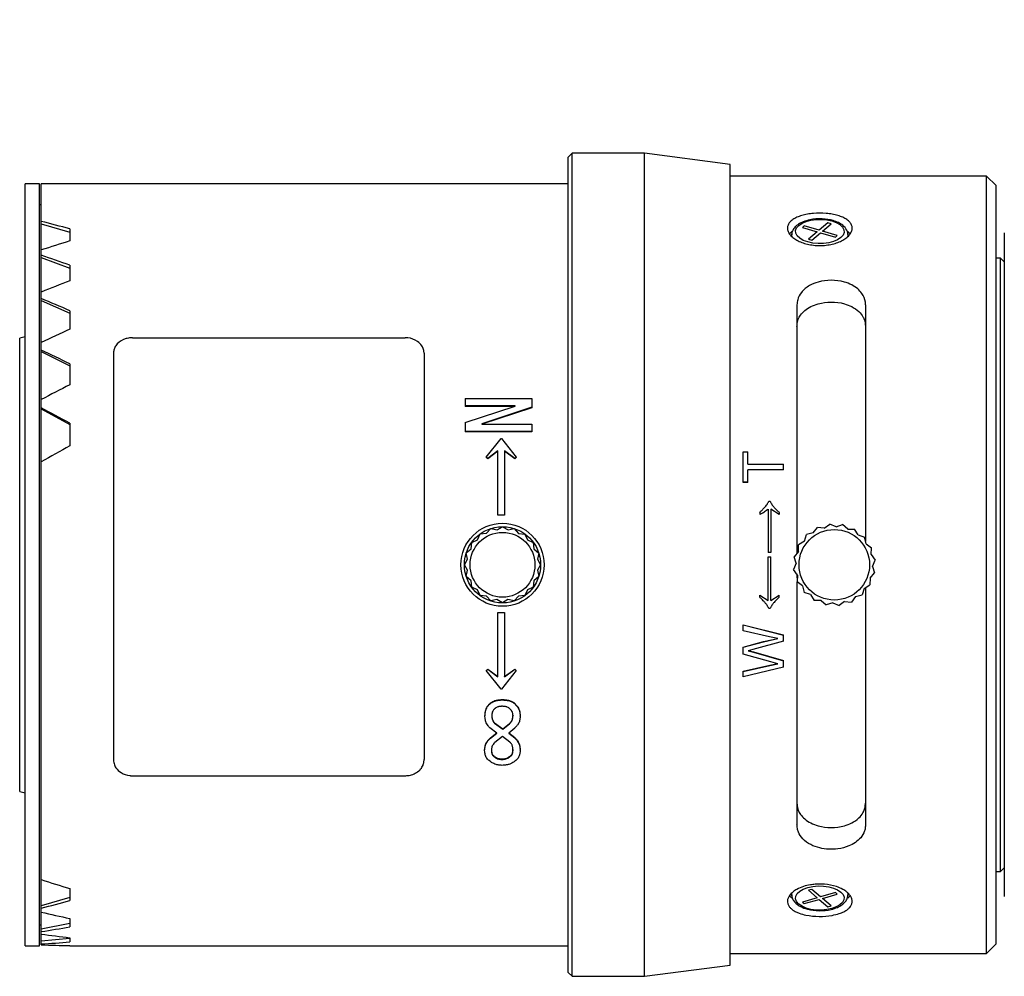
# Model space of a CAD drawing. Extents: x 260 to 399, y 5 to 119.
# Drawn here: x 321 to 324, y 97 to 100 of the extents above; entities that cross this region are included whole.
import ezdxf

# ---------------------------------------------------------------- set-up
doc = ezdxf.new("R2010")
doc.units = 0
doc.layers.add('GAIKEI', color=7, linetype='Continuous')
doc.layers.add('SUNPO', color=3, linetype='Continuous')
doc.styles.get("Standard").update_dxf_attribs({"font": 'monotxt.shx', "bigfont": 'bigfont.shx'})
doc.dimstyles.get("Standard").update_dxf_attribs({"dimscale": 0, "dimtxt": 2.5, "dimasz": 2.5, "dimexe": 1.25, "dimexo": 2, "dimtad": 1, "dimdec": 8, "dimtxsty": 'Standard', "dimblk": 'OPEN30', "dimcen": 2.5, "dimadec": 8, "dimazin": 2, "dimtfac": 1, "dimtdec": 8, "dimtmove": 0, "dimatfit": 3, "dimldrblk": 'OPEN30', "dimfxl": 1, "dimfrac": 2, "dimarcsym": 0})

# ---------------------------------------------------------------- blocks, each defined once
blk = doc.blocks.new('_Open30')
at = {"color": 0, "linetype": 'ByBlock', "lineweight": -2}
for p, q in [((-1, 0.2679), (0, 0)), ((0, 0), (-1, -0.2679)), ((0, 0), (-1, 0))]:
    blk.add_line(p, q, dxfattribs=at)
blk = doc.blocks.new('*D6')
at = {"layer": 'SUNPO', "color": 0, "linetype": 'Continuous', "lineweight": -2}
for p, q in [((324.2, 101.3333), (324.2, 106.15)), ((333.9, 99.0767), (333.9, 106.15)), ((326.7, 104.9), (331.4, 104.9))]:
    blk.add_line(p, q, dxfattribs=at)
at = {"layer": 'SUNPO', "color": 0, "linetype": 'Continuous', "lineweight": -2, "xscale": 2.5, "yscale": 2.5, "zscale": 2.5, "rotation": 180}
blk.add_blockref('_Open30', (324.2, 104.9), dxfattribs=at)
at = {"layer": 'SUNPO', "color": 0, "linetype": 'Continuous', "lineweight": -2, "xscale": 2.5, "yscale": 2.5, "zscale": 2.5}
blk.add_blockref('_Open30', (333.9, 104.9), dxfattribs=at)
at = {"layer": 'SUNPO', "color": 0, "linetype": 'Continuous', "insert": (329.05, 106.775), "char_height": 2.5, "attachment_point": 5}
blk.add_mtext('146', dxfattribs=at)

msp = doc.modelspace()

# ---------------------------------------------------------------- linework, layer by layer
at = {"layer": 'GAIKEI', "color": 1, "linetype": 'Continuous', "ltscale": 0.1}
for p, q in [((322.68800002, 99.44000004), (322.67466671, 99.42666673)), ((322.94133317, 99.44000004), (322.68800002, 99.44000004)), ((322.68800002, 96.55999996), (322.68800002, 99.44000004)), ((323.24133328, 99.40050426), (322.94133317, 99.44000004)), ((322.94133317, 96.55999996), (322.94133317, 99.44000004)), ((322.67466671, 96.57333327), (322.67466671, 99.42666673)), ((323.24133328, 96.59949574), (323.24133328, 99.40050426)), ((320.82466669, 99.3333333), (320.77466683, 99.3333333)), ((320.77466683, 96.6666667), (320.77466683, 99.3333333)), ((320.82466669, 96.6666667), (320.82466669, 99.3333333)), ((322.67466671, 99.33333728), (320.83133297, 99.3333333)), ((320.83133297, 96.67042191), (320.83133297, 99.3333333)), ((324.13799992, 99.36000005), (323.24133328, 99.36000005)), ((324.17133326, 99.32666665), (324.13799992, 99.36000005)), ((324.13799992, 96.63999995), (324.13799992, 99.36000005)), ((324.17133326, 96.67333335), (324.17133326, 99.32666665)), ((320.83133297, 99.25999997), (320.82466669, 99.25999997)), ((323.5822264, 99.19678167), (323.55222639, 99.170801)), ((323.56377343, 99.16746761), (323.59377344, 99.19344841)), ((323.59377344, 99.19344841), (323.5822264, 99.19678167)), ((320.83133297, 99.19315349), (320.93133317, 99.16428596)), ((320.93133317, 99.17525297), (320.93133317, 99.13298794)), ((323.50026493, 99.185801), (323.49359827, 99.18002743)), ((323.49359827, 99.18002743), (323.54555974, 99.16502742)), ((323.55222639, 99.170801), (323.50026493, 99.185801)), ((323.54555974, 99.16502742), (323.51555973, 99.13904675)), ((323.52710676, 99.13571336), (323.55710677, 99.16169415)), ((323.55710677, 99.16169415), (323.60906824, 99.14669415)), ((323.61573502, 99.1524676), (323.56377343, 99.16746761)), ((324.19999998, 99.16129153), (324.19999998, 96.83870847)), ((323.45664327, 99.1581858), (323.4558088, 99.1499359)), ((323.51555973, 99.13904675), (323.52710676, 99.13571336)), ((323.60906824, 99.14669415), (323.61573502, 99.1524676)), ((323.65344452, 99.15072553), (323.6526899, 99.1581858)), ((320.83133297, 99.07545741), (320.93133317, 99.03834607)), ((324.18666668, 99.07333337), (324.17133326, 99.07333337)), ((324.19999999, 99.06000006), (324.18666668, 99.07333337)), ((324.18666668, 96.92666675), (324.18666668, 99.07333337)), ((320.93133317, 99.04804685), (320.93133317, 98.99371206)), ((320.83133297, 98.92508408), (320.93133317, 98.8808565)), ((320.93133317, 98.88899645), (320.93133317, 98.82424277)), ((323.47466659, 98.91001764), (323.47466659, 98.03967102)), ((323.71466656, 98.91001764), (323.71466656, 98.0812195)), ((320.77466683, 98.79805708), (320.75579302, 98.793)), ((320.75579302, 97.207), (320.75579302, 98.793)), ((321.15045549, 98.79450396), (322.10378882, 98.79450396)), ((320.83133297, 98.74660257), (320.93133317, 98.69660253)), ((321.08378894, 98.73990344), (321.08378894, 97.3181387)), ((322.17045562, 98.73990344), (322.17045562, 97.3181387)), ((320.93133317, 98.70293428), (320.93133317, 98.62972922)), ((322.31383733, 98.58148578), (322.54717089, 98.58148578)), ((322.31383733, 98.58148578), (322.31383733, 98.55439795)), ((322.54717089, 98.58148578), (322.54717064, 98.55105053)), ((322.54717089, 98.58003571), (322.54717064, 98.54967633)), ((322.54717089, 98.58148578), (322.54717089, 98.5800359)), ((320.83133297, 98.54543583), (320.93133317, 98.49118266)), ((322.4886046, 98.55578401), (322.31383733, 98.55578395)), ((322.31383733, 98.4980764), (322.4886046, 98.55542017)), ((322.48548927, 98.55439801), (322.31383733, 98.55439795)), ((322.54717064, 98.55105053), (322.37249202, 98.49361878)), ((322.54717064, 98.54967633), (322.37249202, 98.49238779)), ((322.4886046, 98.55542017), (322.4886046, 98.55578401)), ((322.54717089, 98.55105053), (322.54717089, 98.54967633)), ((320.93133317, 98.49551384), (320.93133317, 98.41608168)), ((322.31383733, 98.4980764), (322.31383733, 98.46482955)), ((322.37249202, 98.49361878), (322.37249202, 98.49238779)), ((322.37249202, 98.49250337), (322.54717064, 98.49250337)), ((322.54717064, 98.49250337), (322.54717064, 98.46482955)), ((322.54717064, 98.46599163), (322.31383733, 98.46599163)), ((322.54717064, 98.46482955), (322.31383733, 98.46482955)), ((322.38805355, 98.37680753), (322.43952614, 98.44191312)), ((322.43952614, 98.44191312), (322.4407232, 98.44191312)), ((322.4407232, 98.44191312), (322.49219553, 98.37680753)), ((322.39284155, 98.37219965), (322.38805355, 98.37680753)), ((322.38805355, 98.37680753), (322.38805355, 98.37586785)), ((322.39284155, 98.37127147), (322.38805355, 98.37586785)), ((322.42875285, 98.39862745), (322.39284155, 98.37219965)), ((322.42875285, 98.39763339), (322.39284155, 98.37127147)), ((322.39284155, 98.37219965), (322.39284155, 98.37127147)), ((322.4287526, 98.17388642), (322.42875285, 98.39862745)), ((322.45140783, 98.39862745), (322.45140758, 98.17388642)), ((322.45140783, 98.39763339), (322.45140758, 98.17345279)), ((322.45140783, 98.39862748), (322.45140783, 98.39763339)), ((322.48740754, 98.37219965), (322.45140783, 98.39862745)), ((322.48740754, 98.37127147), (322.45140783, 98.39763339)), ((322.49219553, 98.37680753), (322.48740754, 98.37219965)), ((322.49219553, 98.37586785), (322.48740754, 98.37127147)), ((322.48740754, 98.37219965), (322.48740754, 98.37127147)), ((322.49219553, 98.37680753), (322.49219553, 98.37586785)), ((323.28688887, 98.39568885), (323.30317087, 98.39568885)), ((323.28688887, 98.28793262), (323.28688887, 98.39568885)), ((323.30317087, 98.35209088), (323.30317087, 98.39568885)), ((323.30317087, 98.35209088), (323.42799988, 98.35209088)), ((323.42799988, 98.33278158), (323.30317087, 98.33278158)), ((323.30317087, 98.28793262), (323.30317087, 98.33278158)), ((323.42799988, 98.33196791), (323.42799988, 98.35209088)), ((323.42799988, 98.33196791), (323.30317087, 98.33196791)), ((323.30317087, 98.28863832), (323.28688887, 98.28863832)), ((323.30317087, 98.28793262), (323.28688887, 98.28793262)), ((323.373896, 98.1945646), (323.373896, 98.04258318)), ((323.37618569, 98.22234358), (323.38048231, 98.22234358)), ((323.41301813, 98.17589556), (323.38353519, 98.1945646)), ((323.38353519, 98.1945646), (323.38353519, 98.04258318)), ((322.45140758, 98.17388642), (322.4287526, 98.17388642)), ((322.4287526, 98.17388642), (322.4287526, 98.17345279)), ((322.45140758, 98.17345279), (322.4287526, 98.17345279)), ((322.45140758, 98.17388643), (322.45140758, 98.17345279)), ((323.34441306, 98.18328317), (323.34441306, 98.17566172)), ((323.41301813, 98.1754655), (323.38353519, 98.19408888)), ((323.41301813, 98.18319893), (323.41301813, 98.1754655)), ((322.3886645, 98.11010534), (322.40360714, 98.12667691)), ((322.40360714, 98.12667691), (322.42542989, 98.12202198)), ((322.42542989, 98.12202198), (322.44476216, 98.13316496)), ((322.44476216, 98.13316496), (322.46407829, 98.12199427)), ((322.46407829, 98.12199427), (322.48590749, 98.12661789)), ((322.48590749, 98.12661789), (322.50082654, 98.1100249)), ((323.53193883, 98.111315), (323.54606302, 98.13050473)), ((323.56990103, 98.12853925), (323.54606302, 98.13050473)), ((323.56990103, 98.12853925), (323.58926286, 98.14242958)), ((323.61132552, 98.13319862), (323.58926286, 98.14242958)), ((323.61132552, 98.13319862), (323.63403228, 98.14043081)), ((323.65216264, 98.12483903), (323.63403228, 98.14043081)), ((322.357381, 98.08741082), (322.36647146, 98.10778884)), ((322.36647146, 98.10778884), (322.3886645, 98.11010534)), ((322.50082654, 98.1100249), (322.5230161, 98.10767658)), ((322.5230161, 98.10767658), (322.53207725, 98.08728554)), ((323.50063497, 98.08255943), (323.50820936, 98.10541058)), ((323.53193883, 98.111315), (323.50820936, 98.10541058)), ((323.65216264, 98.12483903), (323.67599494, 98.12470516)), ((323.68842164, 98.10427894), (323.67599494, 98.12470516)), ((323.68842164, 98.10427894), (323.71074383, 98.09712391)), ((323.71655938, 98.07352904), (323.71074383, 98.09712391)), ((322.33464158, 98.05615991), (322.33699001, 98.07834965)), ((322.33699001, 98.07834965), (322.357381, 98.08741082)), ((322.53207725, 98.08728554), (322.55245533, 98.07819514)), ((322.55245533, 98.07819514), (322.55477197, 98.05600205)), ((323.4802559, 98.0461891), (323.48030494, 98.07008827)), ((323.50063497, 98.08255943), (323.48030494, 98.07008827)), ((323.71655938, 98.07352904), (323.73577058, 98.05941835)), ((323.73382747, 98.03559542), (323.73577058, 98.05941835)), ((322.31804864, 98.04124106), (322.33464158, 98.05615991)), ((322.32267223, 98.01941168), (322.31804864, 98.04124106)), ((322.55477197, 98.05600205), (322.57134355, 98.04105941)), ((322.57134355, 98.04105941), (322.56668843, 98.0192367)), ((323.38353519, 98.04268755), (323.373896, 98.04268755)), ((323.38353519, 98.04258318), (323.373896, 98.04258318)), ((323.373896, 98.02747585), (323.38353519, 98.02747585)), ((323.373896, 97.87511638), (323.373896, 98.02747585)), ((323.38353519, 97.87511638), (323.38353519, 98.02747585)), ((323.4802559, 98.0461891), (323.46477086, 98.02804731)), ((323.47210595, 98.00531709), (323.46477086, 98.02804731)), ((323.73382747, 98.03559542), (323.74774354, 98.01624022)), ((322.31150157, 98.00009549), (322.32267223, 98.01941168)), ((322.32264466, 97.9807633), (322.31150157, 98.00009549)), ((322.57783151, 97.99990451), (322.56666086, 97.98058832)), ((322.56668843, 98.0192367), (322.57783151, 97.99990451)), ((323.47210595, 98.00531709), (323.46297874, 97.98327822)), ((323.73853971, 97.9941855), (323.74774354, 98.01624022)), ((323.73853971, 97.9941855), (323.74579993, 97.97147688)), ((322.31798954, 97.95894059), (322.32264466, 97.9807633)), ((322.33456112, 97.94399795), (322.31798954, 97.95894059)), ((322.57128444, 97.95875894), (322.5546915, 97.94384009)), ((322.56666086, 97.98058832), (322.57128444, 97.95875894)), ((323.47696994, 97.96393549), (323.46297874, 97.98327822)), ((323.47466659, 97.96776073), (323.47466659, 97.95279213)), ((323.47696994, 97.96393549), (323.47509227, 97.94015251)), ((323.73023778, 97.95334554), (323.73013123, 97.92950247)), ((323.73023778, 97.95334554), (323.74579993, 97.97147688)), ((322.33687775, 97.92180486), (322.33456112, 97.94399795)), ((322.35725583, 97.91271446), (322.33687775, 97.92180486)), ((322.55234308, 97.92165035), (322.53195208, 97.91258918)), ((322.5546915, 97.94384009), (322.55234308, 97.92165035)), ((323.47466659, 97.93974452), (323.47466659, 97.08998236)), ((323.49436643, 97.92608028), (323.47509227, 97.94015251)), ((323.49436643, 97.92608028), (323.4999227, 97.90287609)), ((323.7097344, 97.91706518), (323.73013123, 97.92950247)), ((323.71466656, 97.91999652), (323.71466656, 97.08998236)), ((322.36631698, 97.89232342), (322.35725583, 97.91271446)), ((322.38850655, 97.8899751), (322.36631698, 97.89232342)), ((322.40342559, 97.87338211), (322.38850655, 97.8899751)), ((322.50066858, 97.88989466), (322.48572595, 97.87332309)), ((322.52286163, 97.89221116), (322.50066858, 97.88989466)), ((322.53195208, 97.91258918), (322.52286163, 97.89221116)), ((323.34441306, 97.88646409), (323.34441306, 97.89395457)), ((323.34441306, 97.89395457), (323.373896, 97.87542172)), ((323.34441306, 97.89369466), (323.373896, 97.87511638)), ((323.38353519, 97.87542172), (323.41301813, 97.89423639)), ((323.38353519, 97.87511638), (323.41301813, 97.89397717)), ((323.41301813, 97.8865488), (323.41301813, 97.89423639)), ((323.52259643, 97.89544187), (323.4999227, 97.90287609)), ((323.52259643, 97.89544187), (323.53504597, 97.87508343)), ((323.67904372, 97.888894), (323.66494089, 97.86964903)), ((323.67904372, 97.888894), (323.70245717, 97.89458942)), ((323.7097344, 97.91706518), (323.70245717, 97.89458942)), ((322.4252548, 97.87800573), (322.40342559, 97.87338211)), ((322.44457093, 97.86683504), (322.4252548, 97.87800573)), ((322.4639032, 97.87797802), (322.44457093, 97.86683504)), ((322.48572595, 97.87332309), (322.4639032, 97.87797802)), ((323.55890671, 97.87501057), (323.53504597, 97.87508343)), ((323.55890671, 97.87501057), (323.57703534, 97.85948782)), ((323.59975278, 97.86678349), (323.57703534, 97.85948782)), ((323.59975278, 97.86678349), (323.62179073, 97.85761462)), ((323.64114622, 97.8715663), (323.62179073, 97.85761462)), ((323.64114622, 97.8715663), (323.66494089, 97.86964903)), ((322.4287526, 97.83322849), (322.45140758, 97.83322849)), ((322.4287526, 97.83281156), (322.4287526, 97.83322849)), ((322.4287526, 97.83281156), (322.45140758, 97.83281156)), ((322.42875285, 97.60782348), (322.4287526, 97.83281156)), ((322.45140758, 97.83281156), (322.45140758, 97.83322849)), ((322.45140758, 97.83322849), (322.45140783, 97.60880146)), ((322.45140758, 97.83281156), (322.45140783, 97.60782348)), ((323.38048231, 97.84715305), (323.37618569, 97.84715305)), ((323.28688887, 97.78984829), (323.42799988, 97.75479078)), ((323.28688887, 97.76900465), (323.28688887, 97.78984829)), ((323.28688887, 97.7893332), (323.42799988, 97.75418978)), ((323.37915375, 97.74845035), (323.28688887, 97.76900465)), ((323.40826925, 97.74199204), (323.37915375, 97.74845035)), ((323.42799988, 97.73264933), (323.42799988, 97.75479078)), ((323.28688887, 97.71188422), (323.35758569, 97.73161236)), ((323.28688887, 97.71117806), (323.35758544, 97.73095447)), ((323.42799988, 97.73264933), (323.32015956, 97.70373306)), ((323.35758569, 97.73161236), (323.40826925, 97.74262288)), ((323.35758569, 97.73095457), (323.40826925, 97.74199204)), ((323.35758569, 97.73161236), (323.35758569, 97.73095457)), ((323.28688887, 97.68776759), (323.28688887, 97.71188422)), ((323.38319606, 97.66063766), (323.28688887, 97.68776759)), ((323.32015956, 97.70373306), (323.30393406, 97.69939208)), ((323.30393406, 97.70012708), (323.32242106, 97.69491834)), ((323.30393406, 97.69939208), (323.32242106, 97.69417059)), ((323.32242106, 97.69491834), (323.42799988, 97.66521949)), ((323.32242106, 97.69491834), (323.32242106, 97.69417059)), ((323.32242106, 97.69417059), (323.42799988, 97.66439897)), ((323.28688887, 97.62801586), (323.37969081, 97.64820662)), ((323.28688887, 97.62710415), (323.37969081, 97.6473444)), ((323.37969081, 97.64820662), (323.40826925, 97.65443617)), ((323.37969081, 97.6473444), (323.40826925, 97.65358923)), ((323.37969081, 97.64820662), (323.37969081, 97.6473444)), ((323.40826925, 97.65358923), (323.38319606, 97.66063766)), ((323.42799988, 97.64157225), (323.42799988, 97.66521949)), ((322.38805355, 97.63060006), (322.39284155, 97.63520315)), ((322.38805355, 97.62967656), (322.39284155, 97.63429117)), ((322.38805355, 97.62967656), (322.38805355, 97.63060006)), ((322.43952614, 97.56446594), (322.38805355, 97.62967656)), ((322.39284155, 97.63520315), (322.42875285, 97.60880146)), ((322.39284155, 97.63429117), (322.39284155, 97.63520315)), ((322.39284155, 97.63429117), (322.4287526, 97.60782348)), ((322.49219553, 97.62967656), (322.4407232, 97.56446594)), ((322.45140783, 97.60880146), (322.48740754, 97.63520315)), ((322.45140783, 97.60782348), (322.48740754, 97.63429117)), ((322.48740754, 97.63520315), (322.49219553, 97.63060006)), ((322.48740754, 97.63429117), (322.48740754, 97.63520315)), ((322.48740754, 97.63429117), (322.49219553, 97.62967656)), ((322.49219553, 97.62967656), (322.49219553, 97.63060006)), ((323.42799988, 97.64157225), (323.28688887, 97.60733224)), ((323.28688887, 97.60733224), (323.28688887, 97.62801586)), ((322.45140758, 97.60782348), (322.45140758, 97.60880146)), ((322.4407232, 97.56446594), (322.43952614, 97.56446594)), ((322.40002391, 97.51266333), (322.40002391, 97.51387861)), ((322.44311732, 97.52722276), (322.44311732, 97.52840175)), ((322.4886046, 97.51266333), (322.4886046, 97.51387861)), ((322.38326556, 97.47049282), (322.38326556, 97.47181332)), ((322.40720626, 97.47291265), (322.40720626, 97.47159495)), ((322.48142249, 97.47291265), (322.48142249, 97.47159489)), ((322.50656025, 97.47049282), (322.50656025, 97.47181332)), ((322.4167825, 97.44664823), (322.44551144, 97.4260372)), ((322.4167825, 97.44664823), (322.4167825, 97.44526485)), ((322.4167825, 97.44526485), (322.44551144, 97.42460228)), ((322.44551144, 97.4260372), (322.46945214, 97.44447099)), ((322.44551144, 97.42460228), (322.46945214, 97.44308214)), ((322.46945214, 97.44447099), (322.46945214, 97.44308214)), ((322.42516192, 97.41056085), (322.4000244, 97.43002344)), ((322.40241803, 97.39490221), (322.42516192, 97.41203073)), ((322.40241803, 97.3933895), (322.42516167, 97.41056085)), ((322.44551144, 97.4260372), (322.44551144, 97.42460228)), ((322.48740754, 97.42785383), (322.46705802, 97.41056085)), ((322.46705802, 97.41203073), (322.48740779, 97.39596914)), ((322.46705802, 97.41056085), (322.48740779, 97.39445903)), ((322.40241803, 97.3933895), (322.40241803, 97.39490221)), ((322.44431438, 97.39874224), (322.41797956, 97.37846704)), ((322.4706492, 97.37952974), (322.44431438, 97.39874224)), ((322.48740779, 97.39445903), (322.48740779, 97.39596914)), ((322.3820685, 97.35101631), (322.3820685, 97.3526347)), ((322.40600921, 97.3526347), (322.40600921, 97.35101631)), ((322.48142249, 97.3526347), (322.48142249, 97.35101631)), ((322.50656025, 97.35101631), (322.50656025, 97.3526347)), ((322.41438862, 97.33077507), (322.41438862, 97.32910198)), ((322.44311757, 97.32044881), (322.44311757, 97.31874995)), ((322.47304332, 97.33181064), (322.47304332, 97.33014015)), ((321.15045549, 97.26164709), (322.10378882, 97.26164709)), ((320.75579302, 97.207), (320.77466683, 97.20194292)), ((324.17133326, 96.92666675), (324.18666668, 96.92666675)), ((324.18666668, 96.92666675), (324.19999999, 96.93999994)), ((320.93133317, 96.86701206), (320.93133317, 96.82474703)), ((323.52710676, 96.86428664), (323.51555973, 96.86095325)), ((323.51555973, 96.86095325), (323.54555974, 96.83497258)), ((323.55710677, 96.83830585), (323.52710676, 96.86428664)), ((323.60906824, 96.85330585), (323.55710677, 96.83830585)), ((323.61573502, 96.8475324), (323.60906824, 96.85330585)), ((320.93133317, 96.83571404), (320.83133297, 96.80684651)), ((323.45583004, 96.84985499), (323.45664327, 96.8418142)), ((323.54555974, 96.83497258), (323.49359827, 96.81997257)), ((323.49359827, 96.81997257), (323.50026493, 96.814199)), ((323.50026493, 96.814199), (323.55222639, 96.829199)), ((323.55222639, 96.829199), (323.5822264, 96.80321833)), ((323.56377343, 96.83253239), (323.61573502, 96.8475324)), ((323.59377344, 96.80655159), (323.56377343, 96.83253239)), ((323.6526899, 96.8418142), (323.65254834, 96.84067712)), ((323.6526899, 96.8418142), (323.6534475, 96.84930489)), ((323.5822264, 96.80321833), (323.59377344, 96.80655159)), ((320.93133317, 96.76216141), (320.93133317, 96.73325042)), ((320.82466669, 96.74000003), (320.83133297, 96.74000003)), ((320.93133317, 96.74515024), (320.83133297, 96.72540372)), ((320.93133317, 96.69271455), (320.83133297, 96.68268892)), ((320.93133317, 96.69492191), (320.93133317, 96.68024339)), ((320.77466683, 96.6666667), (320.82466669, 96.6666667)), ((320.93133317, 96.6673365), (320.93133317, 96.66666645)), ((320.93133317, 96.66666645), (322.67466671, 96.66666272)), ((324.13799992, 96.63999995), (324.17133326, 96.67333335)), ((323.24133328, 96.63999995), (324.13799992, 96.63999995)), ((322.94133317, 96.55999996), (323.24133328, 96.59949574)), ((322.67466671, 96.57333327), (322.68800002, 96.55999996)), ((322.68800002, 96.55999996), (322.94133317, 96.55999996))]:
    msp.add_line(p, q, dxfattribs=at)
msp.add_lwpolyline([(323.55466658, 99.23036454), (323.54355286, 99.22987131), (323.53254612, 99.2292083), (323.5271163, 99.22876006), (323.52175334, 99.22820571), (323.51647061, 99.22752404), (323.51128107, 99.22670093), (323.5061966, 99.2257408), (323.5012289, 99.22465107), (323.49638968, 99.22343916), (323.49169063, 99.22211248), (323.48714346, 99.22067845), (323.48275985, 99.21914447), (323.47855056, 99.21751589), (323.47452465, 99.21579455), (323.47069104, 99.21398188), (323.46705864, 99.21207936), (323.46363635, 99.21008845), (323.46043308, 99.2080106), (323.45745771, 99.20584732), (323.45471751, 99.20360173), (323.45221784, 99.20127895), (323.44996392, 99.19888421), (323.44796097, 99.19642275), (323.44621421, 99.19389981), (323.44472888, 99.19132063), (323.44351007, 99.18869047), (323.44256065, 99.18601524), (323.44188143, 99.18330136), (323.44147315, 99.18055531), (323.44133657, 99.17778356), (323.44147242, 99.17499255), (323.44188146, 99.17218877), (323.44256419, 99.16937873), (323.44351848, 99.1665696), (323.44474051, 99.16376892), (323.44622643, 99.16098427), (323.44797241, 99.15822322), (323.4499746, 99.15549333), (323.45222917, 99.15280217), (323.45473189, 99.15015727), (323.45747603, 99.14756601), (323.4604538, 99.14503565), (323.46365741, 99.14257349), (323.46707906, 99.1401868), (323.47071096, 99.13788286), (323.47454532, 99.13566896), (323.47857388, 99.13355215), (323.4827863, 99.13153845), (323.48717169, 99.12963361), (323.49171915, 99.12784337), (323.4964178, 99.1261735), (323.50125675, 99.12462973), (323.50622509, 99.12321781), (323.51131148, 99.12194288), (323.51650318, 99.12080822), (323.52178719, 99.11981678), (323.52715051, 99.1189715), (323.53258014, 99.11827531), (323.53806309, 99.11773115), (323.54358635, 99.11734197), (323.54913677, 99.11710963), (323.55470081, 99.11703376), (323.5602649, 99.11711371), (323.56581549, 99.11734881), (323.57133899, 99.1177384), (323.57682184, 99.11828183), (323.58225049, 99.11897841), (323.58761182, 99.11982613), (323.59289341, 99.12082109), (323.59808286, 99.12195922), (323.60316779, 99.12323649), (323.6081358, 99.12464884), (323.61297452, 99.12619222), (323.6176716, 99.12786251), (323.62221593, 99.12965445), (323.62659754, 99.13156167), (323.63080651, 99.13357772), (323.63483294, 99.1356962), (323.63866689, 99.13791067), (323.64229847, 99.14021471), (323.6457179, 99.14260183), (323.64891736, 99.14506494), (323.6518903, 99.14759653), (323.65463022, 99.15018907), (323.65713058, 99.15283503), (323.65938489, 99.1555269), (323.66138661, 99.15825716), (323.66312956, 99.16101828), (323.66461021, 99.16380287), (323.66582628, 99.16660358), (323.66677554, 99.16941305), (323.66745573, 99.17222392), (323.66786461, 99.17502886), (323.66799992, 99.1778205), (323.66785998, 99.18059167), (323.66744614, 99.18333614), (323.66676081, 99.18604799), (323.66580635, 99.18872132), (323.66458515, 99.1913502), (323.6630996, 99.19392873), (323.66135208, 99.196451), (323.6593458, 99.19891136), (323.65708682, 99.20130512), (323.6545818, 99.2036278), (323.65183741, 99.20587489), (323.64886032, 99.20804191), (323.64565719, 99.21012437), (323.64223468, 99.21211778), (323.63860035, 99.21401858), (323.63476369, 99.21582524), (323.63073446, 99.21753651), (323.6265224, 99.21915116), (323.62213728, 99.22066794), (323.61758885, 99.22208561), (323.61288688, 99.22340288), (323.60804246, 99.22461683), (323.60306871, 99.2257219), (323.59797892, 99.2267123), (323.59278638, 99.22758227), (323.5875044, 99.22832602), (323.58214625, 99.22893777), (323.57672524, 99.22941232), (323.56574584, 99.23001511), (323.55466658, 99.23036454)], dxfattribs=at)
for points in [[(323.65229291, 99.15902325, 0.0341425631), (323.65217237, 99.16206085, 0.0602381899), (323.65104904, 99.16649202, 0.0357843538), (323.64908014, 99.17074506, 0.1072362557), (323.63470383, 99.18781777, 0.0541515868), (323.61961017, 99.19713709, 0.0421100751), (323.60134706, 99.20409894, 0.0594791915), (323.56317105, 99.21026894, 0.0623005848), (323.51937637, 99.2069368, 0.0453044715), (323.49602355, 99.19994237, 0.0481415337), (323.47970721, 99.19147122, 0.0366669802), (323.47158551, 99.18526305, 0.0793624508), (323.46153736, 99.17296951, 0.0319828467), (323.45867032, 99.16739335, 0.0489701187), (323.45727723, 99.1630002, 0.047637784), (323.45695939, 99.15998687, 0.0172955352), (323.45697693, 99.15846234)], [(323.71466656, 98.91001764, 0.0163805554), (323.71406553, 98.91869099, 0.1271809735), (323.70186284, 98.94937471, 0.0617285742), (323.68743599, 98.96514284, 0.0594682209), (323.66619443, 98.9793343, 0.0499192733), (323.6406334, 98.98936434, 0.1365186263), (323.54873811, 98.98937784, 0.0610794578), (323.51858357, 98.9768333, 0.0922071027), (323.49011017, 98.95313147, 0.1195909512), (323.47751188, 98.927255, 0.0184894541), (323.47588052, 98.9186894, 0.0102275942), (323.47466659, 98.91001764)], [(323.47466659, 98.83418284, -0.01644446), (323.47526695, 98.84285378, -0.127563413), (323.48747165, 98.87347641, -0.0619400038), (323.50189739, 98.88917846, -0.0595072239), (323.52313704, 98.9032902, -0.0497670086), (323.54869659, 98.91325236, -0.1354855752), (323.64059692, 98.91326633, -0.0495571633), (323.66612277, 98.90331408, -0.0690831324), (323.69107098, 98.88594672, -0.0771206461), (323.70565601, 98.86776654, -0.0575753482), (323.71071181, 98.85561103, -0.0247098282), (323.71270971, 98.84714796, -0.0152988861), (323.71466656, 98.83418284)], [(321.15045549, 98.79450396, 0.0036121417), (321.1439186, 98.79395591, 0.0145109914), (321.13584176, 98.79298896, 0.0266831638), (321.12798246, 98.7913715, 0.1396446989), (321.09690527, 98.77263214, 0.0746593774), (321.08816343, 98.75974862, 0.075337868), (321.08462436, 98.74800714, 0.0099301107), (321.08427499, 98.74531766, 0.0079095429), (321.08378894, 98.73990344)], [(322.17045562, 98.73990344, 0.0053590307), (322.16977524, 98.7453284, 0.0284507698), (322.16825359, 98.75334073, 0.085414512), (322.1626799, 98.7658926, 0.0939722425), (322.14730262, 98.78141586, 0.1287015561), (322.11354687, 98.79383019, 0.0106542113), (322.10705099, 98.79432505, 0.0026539219), (322.10378882, 98.79450396)], [(323.34441306, 98.18328317, 0.0036821994), (323.35131798, 98.1898301, 0.0155870018), (323.36022643, 98.19888277, 0.0191319744), (323.36536805, 98.20491419, 0.0260398017), (323.36990585, 98.21136778, 0.0124399036), (323.37313325, 98.21679779, 0.0041288352), (323.37618569, 98.22234358)], [(323.373896, 98.1945646, -0.0040826784), (323.36872141, 98.1905496, -0.0169697491), (323.36164171, 98.18547748, -0.0207488564), (323.35512063, 98.18154848, -0.0059336861), (323.35223709, 98.18000316), (323.34441306, 98.17609225)], [(323.38048231, 98.22234358, 0.0040175827), (323.38363993, 98.2167804, 0.0120968705), (323.38696894, 98.21133174, 0.0342032302), (323.39365818, 98.20237966, 0.0210014549), (323.40133138, 98.19417858, 0.00660749), (323.40594847, 98.18972449, 0.0041314239), (323.41301813, 98.18319893)], [(323.373896, 98.19408888, -0.0040790076), (323.3687202, 98.19008291, -0.0169542895), (323.36163948, 98.18502257, -0.0207246987), (323.35511862, 98.18110339, -0.0059264639), (323.35223549, 98.1795621), (323.34441306, 98.17566172)], [(323.37618569, 97.84715305, 0.0041926806), (323.37314422, 97.8527435, 0.0126385236), (323.36992424, 97.85821539, 0.0355596905), (323.36339229, 97.86718981, 0.0184269093), (323.35697057, 97.87427276, 0.0085764523), (323.35133128, 97.87989159, 0.0038220404), (323.34441306, 97.88646409)], [(323.41301813, 97.8865488, 0.0047818986), (323.40592989, 97.87999364, 0.0241235835), (323.39473147, 97.86845931, 0.023815972), (323.3887153, 97.86091689, 0.0204070369), (323.38518995, 97.85555602, 0.009489401), (323.38278623, 97.85138554, 0.0033813681), (323.38048231, 97.84715305)], [(322.38326556, 97.47181332, -0.004032457), (322.38374906, 97.47755827, -0.0081037508), (322.38422209, 97.48184477, -0.0127362065), (322.38487579, 97.48609493, -0.0244960981), (322.38616225, 97.49167833, -0.1006801874), (322.39409851, 97.5071908, -0.0156218502), (322.39698585, 97.51058405, -0.0055107585), (322.40002391, 97.51387861)], [(322.38326556, 97.47049282, -0.0040214213), (322.3837487, 97.47624974, -0.0080813202), (322.38422139, 97.4805453, -0.0127004368), (322.38487464, 97.48480465, -0.0244266928), (322.38616026, 97.49040065, -0.1005455135), (322.39409494, 97.50595414, -0.0156256786), (322.3969837, 97.50935797, -0.0055120897), (322.40002366, 97.51266308)], [(322.40002391, 97.51387861, -0.005807742), (322.403369, 97.51656263, -0.0151133592), (322.40682185, 97.51910321, -0.0516887407), (322.41440937, 97.52324162, -0.0358967462), (322.42131747, 97.52557534, -0.0221804051), (322.42702163, 97.52679077, -0.0152192227), (322.43282653, 97.52757999, -0.0071179751), (322.43722427, 97.52798545, -0.003325689), (322.44311732, 97.52840175)], [(322.40002391, 97.51266333, -0.005808608), (322.40336659, 97.51535232, -0.0151155506), (322.40681726, 97.51789794, -0.051735472), (322.4144022, 97.52204661, -0.0359785252), (322.42131045, 97.52438745, -0.0222464985), (322.4270158, 97.52560671, -0.0152637138), (322.43282252, 97.52639842, -0.007138366), (322.43722191, 97.52680515, -0.003335073), (322.44311732, 97.52722276)], [(322.44311732, 97.52840175, -0.0031565829), (322.44929568, 97.52802587, -0.0095334314), (322.4554419, 97.52749535, -0.0160416788), (322.46152385, 97.52665554, -0.0288558397), (322.46898647, 97.52493548, -0.0668809376), (322.4801237, 97.52007648, -0.0207756219), (322.48385205, 97.51755183, -0.0073329696), (322.48624536, 97.51573914, -0.004070601), (322.4886046, 97.51387861)], [(322.44311732, 97.52722276, -0.0031656627), (322.44929796, 97.52684573, -0.0095612641), (322.45544625, 97.52631357, -0.0160895348), (322.46152986, 97.52547114, -0.0289425452), (322.46899365, 97.52374567, -0.0669790625), (322.48012889, 97.51887353, -0.020781467), (322.48385513, 97.51634364, -0.0073350475), (322.48624681, 97.51452751, -0.0040717541), (322.48860435, 97.51266355)], [(322.4886046, 97.51387861, -0.0044546615), (322.49257771, 97.50922494, -0.0090831573), (322.49542471, 97.50568825, -0.0146405969), (322.49805435, 97.50207554, -0.0492612985), (322.50228896, 97.49449181, -0.0278224734), (322.50373907, 97.49046662, -0.0222349936), (322.50478621, 97.48630052, -0.0162077593), (322.50552335, 97.48202603, -0.0103839919), (322.50604351, 97.47767565, -0.0048077278), (322.50656025, 97.47181332)], [(322.4886046, 97.51266333, -0.0044503628), (322.49257901, 97.50799546, -0.0090739224), (322.49542686, 97.50444819, -0.0146244463), (322.49805714, 97.50082501, -0.0491975276), (322.50229201, 97.49322089, -0.0277645954), (322.50374175, 97.48918592, -0.0221891141), (322.50478839, 97.48501034, -0.0161754214), (322.50552495, 97.48072659, -0.0103640569), (322.50604445, 97.47636713, -0.0047987877), (322.50656025, 97.47049282)], [(322.4167825, 97.49594658, 0.005525404), (322.41503283, 97.49403932, 0.0145089344), (322.41337063, 97.49207519, 0.0933913045), (322.40905537, 97.48389621, 0.0266465778), (322.4082445, 97.48068077, 0.0148772704), (322.40783468, 97.47822869, 0.0102018252), (322.40754486, 97.4757521), (322.40720626, 97.47159495)], [(322.40720626, 97.47291265, 0.0039612663), (322.40745743, 97.46934, 0.0079780534), (322.40771313, 97.46667651, 0.0125881968), (322.40807898, 97.46403918, 0.024398455), (322.40881975, 97.46058281, 0.038491217), (322.41029481, 97.45639571, 0.044418902), (322.41356226, 97.45048801, 0.0253736999), (322.41494004, 97.4486861, 0.0110255832), (322.416157, 97.44732004, 0.0027448457), (322.4167825, 97.44664823)], [(322.40720626, 97.47159495, 0.0039511449), (322.40745722, 97.46801465, 0.0079574337), (322.40771273, 97.46534536, 0.0125551704), (322.40807837, 97.46270218, 0.024333795), (322.40881875, 97.45923785, 0.0384061403), (322.4102932, 97.45504048, 0.0443655005), (322.41356059, 97.44911667, 0.0253656643), (322.41493887, 97.44730924, 0.0110316161), (322.41615657, 97.44593882, 0.0027463591), (322.4167825, 97.44526485)], [(322.44311732, 97.50485099, 0.0034502408), (322.43950162, 97.50460132, 0.0104542563), (322.43591214, 97.50425319, 0.0176928799), (322.4323751, 97.50370813, 0.0320001003), (322.4280676, 97.50260023, 0.0801155875), (322.41946117, 97.4981614, 0.0130147196), (322.41810168, 97.49707652, 0.0043500204), (322.4167825, 97.49594658)], [(322.4706492, 97.49594658, 0.0060054052), (322.46850645, 97.49763178, 0.0156315839), (322.46629414, 97.49922174, 0.0530323712), (322.46143033, 97.50177825, 0.0352410311), (322.4570081, 97.50319181, 0.0213923864), (322.45336625, 97.50391886, 0.0146934017), (322.44966683, 97.5043832, 0.0068780713), (322.44686709, 97.50461652, 0.0032155694), (322.44311732, 97.50485099)], [(322.46945214, 97.44447099, 0.0052178164), (322.47156216, 97.44666925, 0.0136867), (322.47357711, 97.44893368, 0.109503117), (322.47954674, 97.46027632, 0.0191026446), (322.4802176, 97.46313217, 0.0141066103), (322.48070221, 97.46603516, 0.0091358963), (322.48105643, 97.46897113, 0.0042624384), (322.48142249, 97.47291265)], [(322.46945214, 97.44308214, 0.0052197064), (322.47156351, 97.44528746, 0.0136917446), (322.47357949, 97.44755898, 0.1093622169), (322.47954805, 97.45893155, 0.019049942), (322.48021848, 97.46179382, 0.014067942), (322.48070276, 97.46470307, 0.0091112346), (322.48105672, 97.46764522, 0.004251102), (322.48142249, 97.47159489)], [(322.48142249, 97.47159489, 0.0047929827), (322.4810739, 97.4750055, 0.0097149788), (322.48073584, 97.4775353, 0.0154848408), (322.48027241, 97.48001906, 0.090652444), (322.47717451, 97.48772769, 0.0193099979), (322.47573147, 97.48985158, 0.0133800081), (322.47412704, 97.49191619, 0.0056599654), (322.47299432, 97.49326941, 0.0044529585), (322.4706492, 97.49594658)], [(322.40002391, 97.43002382, -0.0054239027), (322.39703655, 97.4331504, -0.0142405395), (322.3941908, 97.43637308, -0.1020695119), (322.38625402, 97.45120058, -0.0201120067), (322.38522126, 97.45523702, -0.0152997591), (322.384471, 97.45934374, -0.0104594624), (322.38392622, 97.46350157), (322.38326556, 97.47049282)], [(322.50656025, 97.47049282, -0.0048441035), (322.50594347, 97.46446926, -0.0098316614), (322.50534444, 97.46000484, -0.0157067103), (322.50452214, 97.45562756, -0.0926737602), (322.49901527, 97.44211617, -0.0198138659), (322.49644857, 97.43841974, -0.0137342996), (322.49359453, 97.43483547, -0.0058098351), (322.4915795, 97.43248979, -0.004570519), (322.48740754, 97.42785383)], [(322.3820685, 97.3526347, -0.0050350502), (322.38279282, 97.35856385, -0.0101928147), (322.38347581, 97.36296111, -0.0162037586), (322.38438749, 97.3672772, -0.083888428), (322.38944192, 97.37940233, -0.0216143834), (322.39201927, 97.38312727, -0.0153487401), (322.39492307, 97.38673635, -0.0096654826), (322.3980554, 97.39026433, -0.0044277845), (322.40241803, 97.39490221)], [(322.3820685, 97.35101631, -0.0050260418), (322.3827917, 97.35695743, -0.0101741427), (322.3834739, 97.36136377, -0.0161730894), (322.38438488, 97.36568913, -0.0837419425), (322.38943824, 97.37784375, -0.0215922895), (322.39201598, 97.38157906, -0.0153348571), (322.39492054, 97.38519868, -0.0096576235), (322.39805386, 97.38873731, -0.0044244602), (322.40241803, 97.3933895)], [(322.41797956, 97.37846704, 0.0052642961), (322.4158661, 97.37632416, 0.0138518214), (322.41385032, 97.37411798, 0.110271998), (322.40791043, 97.36312512, 0.0192333628), (322.40723852, 97.36038017, 0.0142951707), (322.40674909, 97.35759657, 0.0092989107), (322.40638739, 97.3547859, 0.0043505895), (322.40600921, 97.35101631)], [(322.48142249, 97.35101631, 0.0037262001), (322.48115349, 97.35485737, 0.0112158321), (322.48077056, 97.35868232, 0.0187171004), (322.48015976, 97.36247505, 0.0330957858), (322.47890237, 97.3671458, 0.0949877429), (322.47406905, 97.37574646, 0.0103224003), (322.47273851, 97.37728063, 0.0063589698), (322.4706492, 97.37952974)], [(322.48740779, 97.39596914, -0.0044534502), (322.49166006, 97.39115445, -0.0091025604), (322.49470645, 97.38749716, -0.0147355922), (322.49751916, 97.38376414, -0.0501781171), (322.5020429, 97.37594114, -0.0369601105), (322.50400129, 97.37038317, -0.02099409), (322.50499079, 97.36605938, -0.0148341232), (322.50568049, 97.36163846, -0.0063459593), (322.5060231, 97.35865319, -0.0050219584), (322.50656025, 97.3526347)], [(322.48740779, 97.39445903, -0.0044495997), (322.49166144, 97.38962971, -0.0090941912), (322.49470872, 97.38596152, -0.0147206741), (322.4975221, 97.38221772, -0.0501165186), (322.5020461, 97.37437373, -0.0368845978), (322.50400394, 97.36880241, -0.0209515436), (322.50499288, 97.36446896, -0.0148050021), (322.50568194, 97.36003859, -0.0063338883), (322.50602407, 97.35704711, -0.0050126101), (322.50656025, 97.35101631)], [(322.39763003, 97.31462444, -0.0057053435), (322.3948102, 97.3174287, -0.0150484214), (322.39213187, 97.32032244, -0.0984460906), (322.38517276, 97.33248727, -0.0279472249), (322.38384457, 97.33731345, -0.0155928438), (322.38316073, 97.34100479, -0.0106809177), (322.38266585, 97.34473953), (322.3820685, 97.35101631)], [(322.40600921, 97.3526347, 0.0037273858), (322.40621724, 97.34966475, 0.011238999), (322.40651321, 97.34670985, 0.018821052), (322.40698506, 97.34378504, 0.0654106337), (322.4089672, 97.33775972, 0.0574910727), (322.41121892, 97.33423067, 0.0135402106), (322.4122258, 97.33305075, 0.0079738997), (322.41329231, 97.33190449, 0.0044030182), (322.41438862, 97.33077507)], [(322.40600921, 97.35101631, 0.0037165331), (322.40621713, 97.34804003, 0.0112059133), (322.40651293, 97.34507873, 0.0187650254), (322.40698449, 97.34214742, 0.0652515393), (322.40896543, 97.33610759, 0.0574537944), (322.41121716, 97.33256854, 0.0135426913), (322.41222449, 97.33138496, 0.0079754873), (322.41329161, 97.33023505, 0.0044039138), (322.41438862, 97.32910198)], [(322.47304332, 97.33181064, 0.0061112707), (322.47462053, 97.33342701, 0.0099129305), (322.47562867, 97.33453037, 0.10201902), (322.47962826, 97.34142229, 0.028160021), (322.48039248, 97.34416387, 0.0161930683), (322.48078315, 97.34625563, 0.0115990014), (322.48105968, 97.34836962, 0.0050155406), (322.4811994, 97.34978765, 0.0039956536), (322.48142249, 97.3526347)], [(322.47304332, 97.33014015, 0.0061128838), (322.47462153, 97.33176174, 0.0099155037), (322.4756302, 97.33286858, 0.101921639), (322.47962944, 97.33977927, 0.0280804419), (322.48039316, 97.34252722, 0.016146684), (322.48078358, 97.34462363, 0.011565981), (322.48105992, 97.3467422, 0.0050014119), (322.48119955, 97.34816326, 0.0039844897), (322.48142249, 97.35101631)], [(322.50656025, 97.35101631, -0.0042308368), (322.50609822, 97.3459913, -0.0085123808), (322.50565065, 97.34224574, -0.0134025091), (322.50503773, 97.33853814, -0.018307597), (322.5041886, 97.33488478, -0.1146036676), (322.49649726, 97.32032258, -0.0162683598), (322.49381899, 97.31742887, -0.0057052815), (322.49099922, 97.31462463)], [(321.08378894, 97.3181387, 0.0051908587), (321.08446921, 97.31253386, 0.0275826302), (321.08599073, 97.30425446, 0.0912220383), (321.09236119, 97.29005966, 0.1035992566), (321.11076473, 97.27262898, 0.1157003312), (321.14069746, 97.26234555, 0.0069156581), (321.14393828, 97.26205355, 0.0054953524), (321.15045549, 97.26164709)], [(322.10378882, 97.26164709, 0.0037408899), (322.11032573, 97.26221519, 0.0150210083), (322.1184026, 97.26321741, 0.027569883), (322.12626192, 97.26489367, 0.1477639356), (322.15830155, 97.2854193, 0.0749956126), (322.16665125, 97.29893763, 0.0653804599), (322.16962, 97.30976699, 0.0096165263), (322.16996943, 97.31254564, 0.007657383), (322.17045562, 97.3181387)], [(322.44311757, 97.29821137, -0.0038223507), (322.4367019, 97.2987795, -0.0077724898), (322.43194622, 97.29931958, -0.0124775094), (322.42728229, 97.30004616, -0.0175530242), (322.42274942, 97.30103918, -0.0487897768), (322.41422093, 97.30411734, -0.0241006108), (322.40892415, 97.30695998, -0.015157717), (322.40383678, 97.31022833), (322.39763028, 97.31462419)], [(322.41438862, 97.33077507, 0.0042559298), (322.4175275, 97.32854603, 0.0129017515), (322.42072411, 97.32643676, 0.0218026392), (322.42403618, 97.32456704, 0.0561354116), (322.43027564, 97.32221483, 0.0181768635), (322.43313541, 97.32159204, 0.0130583438), (322.43607638, 97.3211377, 0.0083030754), (322.43907418, 97.32080128, 0.0038298337), (322.44311757, 97.32044881)], [(322.41438862, 97.32910198, 0.0042621349), (322.41752571, 97.32686815, 0.0129210886), (322.42072074, 97.32475427, 0.0218366441), (322.42403165, 97.32288027, 0.0562389987), (322.4302708, 97.32052199, 0.0182158228), (322.43313123, 97.31989735, 0.0130847445), (322.43607321, 97.31944152, 0.008319015), (322.43907229, 97.31910387, 0.003836907), (322.44311757, 97.31874995)], [(322.44311757, 97.32044881, 0.0038613688), (322.4473591, 97.32088398, 0.00785283), (322.45050176, 97.32128606, 0.0126087208), (322.45358144, 97.32181201, 0.0177400793), (322.45657116, 97.32251492, 0.049280259), (322.46218185, 97.32464602, 0.0243076719), (322.46565553, 97.3265915, 0.0152740237), (322.46898555, 97.32881954), (322.47304332, 97.33181064)], [(322.44311757, 97.31874995, 0.0038683964), (322.44736118, 97.31918685, 0.0078675883), (322.45050523, 97.31959038, 0.0126336439), (322.45358602, 97.32011805, 0.0177772895), (322.45657645, 97.32082305, 0.04937299), (322.462187, 97.32295974, 0.0243444556), (322.46565958, 97.32490973, 0.0152962316), (322.46898797, 97.32714267), (322.47304332, 97.33014015)], [(322.49099897, 97.31462444, -0.0042575026), (322.48574443, 97.31101079, -0.0129034459), (322.48039659, 97.30759659, -0.0217949761), (322.47486217, 97.3045813, -0.0560395892), (322.46446051, 97.30083614, -0.0181215366), (322.45970274, 97.29987228, -0.013015021), (322.45481386, 97.29918871, -0.0082742185), (322.44983321, 97.29870134, -0.0038161881), (322.44311757, 97.29821137)], [(323.47466659, 97.16581716, 0.0164436475), (323.47526706, 97.15714623, 0.1275597879), (323.48747178, 97.12652364, 0.0619400633), (323.50189743, 97.11082154, 0.0595088294), (323.52313706, 97.09670979, 0.0497663739), (323.54869664, 97.08674767, 0.1354863887), (323.64059692, 97.08673374, 0.0495568306), (323.66612275, 97.09668595, 0.069083433), (323.69107098, 97.11405327, 0.0771208065), (323.70565602, 97.13223346, 0.0575752958), (323.71071181, 97.14438898, 0.0247098316), (323.71270972, 97.15285205, 0.0152988977), (323.71466656, 97.16581716)], [(323.71466656, 97.08998236, -0.0087155633), (323.71377285, 97.08131283, -0.0460148496), (323.71112216, 97.06855631, -0.099203658), (323.6976294, 97.04509388, -0.0635009223), (323.67951577, 97.02871725, -0.0555966276), (323.65639985, 97.01611742, -0.0646979615), (323.61809189, 97.00593713, -0.093364475), (323.55421036, 97.00917104, -0.0586639251), (323.52314747, 97.02065837, -0.0834759069), (323.49488981, 97.04155218, -0.0925381208), (323.47970058, 97.06442629, -0.0566316404), (323.47616362, 97.07701371, -0.0181289847), (323.47506206, 97.08564049, -0.0045187587), (323.47466659, 97.08998236)], [(323.55466658, 96.88296885, 0.0063775608), (323.53802944, 96.88190337, 0.0170850742), (323.52175334, 96.88009527, 0.0871796486), (323.47452465, 96.86429163, 0.0432934511), (323.46043307, 96.85494617, 0.0567276303), (323.44996391, 96.84449666, 0.0527017036), (323.44472887, 96.83621453, 0.2731487105), (323.44622643, 96.80608792, 0.0572090562), (323.45222917, 96.79871065, 0.0455588122), (323.4604538, 96.79197512, 0.0356075282), (323.47071096, 96.78598766, 0.0287180916), (323.48278629, 96.78084253, 0.0368964481), (323.50622509, 96.77432304, 0.0913493241), (323.59808296, 96.77335758)], [(323.59808286, 96.77335756, 0.0342868132), (323.62221593, 96.77934485, 0.0361010048), (323.63866689, 96.78600998, 0.0489083069), (323.65189031, 96.79416924, 0.0471845541), (323.6593849, 96.80113433, 0.0598041949), (323.66461022, 96.8086969, 0.1985780077), (323.66676081, 96.83063818, 0.0619557363), (323.66309961, 96.83903214, 0.0511447961), (323.65708683, 96.84721708, 0.0413500414), (323.64886034, 96.8549854, 0.0443393426), (323.6347637, 96.86432985, 0.043758496), (323.61288688, 96.87384347, 0.0654172543), (323.57125426, 96.88216197, 0.009597813), (323.55466658, 96.88296885)], [(323.45699953, 96.8410345, 0.0107501885), (323.45699719, 96.83958124, 0.0592313137), (323.45755605, 96.83577031, 0.0362384292), (323.4586812, 96.83253116, 0.0203353445), (323.45996513, 96.82983104, 0.0282141888), (323.46354187, 96.82383325, 0.0519417648), (323.46939627, 96.81686711), (323.47244185, 96.81400391)], [(323.47244185, 96.81400391, 0.0086054586), (323.47688713, 96.81051901, 0.0412977103), (323.48690588, 96.80426175, 0.0542077617), (323.51127724, 96.79497899, 0.1194149114), (323.59419182, 96.79400588, 0.0454330457), (323.61637887, 96.80136314, 0.0518129601), (323.63213726, 96.81025765, 0.0676875295), (323.64414894, 96.82152937, 0.1088675978), (323.65120411, 96.83523848, 0.0098161591), (323.65247644, 96.84020189)]]:
    msp.add_lwpolyline(points, format="xyb", dxfattribs=at)
at = {"layer": 'GAIKEI', "color": 1, "linetype": 'Continuous', "ltscale": 0.1, "flags": 128}
for points in [[(323.62816271, 99.14503106), (323.61687769, 99.13738577), (323.60247336, 99.13118775), (323.58567155, 99.12674783), (323.56731518, 99.12428851), (323.54832452, 99.12393325), (323.52965188, 99.12569978), (323.51223366, 99.12949945), (323.49694308, 99.13514202), (323.48454706, 99.14234425), (323.47566708, 99.15074503), (323.47074846, 99.15992328), (323.47003792, 99.16941854), (323.47357099, 99.17875487), (323.48117058, 99.18746397), (323.49245548, 99.19510926), (323.50685993, 99.20130728), (323.52366161, 99.20574733), (323.54201798, 99.20820664), (323.56100864, 99.20856191), (323.57968129, 99.20679538), (323.59709963, 99.20299558), (323.61239008, 99.19735313), (323.62478611, 99.1901509), (323.63366608, 99.18175), (323.63858471, 99.17257188), (323.63929524, 99.16307649), (323.63576218, 99.15374016), (323.62816271, 99.14503106)], [(323.45780208, 99.16679817), (323.44996022, 99.15906547), (323.44845793, 99.15715476)], [(323.65261924, 99.15880643), (323.65227751, 99.15057727), (323.6514156, 99.14744902)], [(323.66055163, 99.15758392), (323.65937294, 99.15906547), (323.6525086, 99.16597811)], [(323.45782828, 99.147715), (323.45705566, 99.15057727), (323.45666649, 99.15840497)], [(323.45670796, 96.84124113), (323.45705566, 96.84942273), (323.45853944, 96.85420141)], [(323.48117058, 96.81253603), (323.47357099, 96.82124513), (323.47003792, 96.83058146), (323.47074846, 96.84007672), (323.47566708, 96.84925497), (323.48454706, 96.85765575), (323.49694308, 96.86485798), (323.51223366, 96.87050055), (323.52965188, 96.87430022), (323.54832452, 96.87606675), (323.56731518, 96.87571149), (323.58567155, 96.87325217), (323.60247336, 96.86881225), (323.61687769, 96.86261423), (323.62816271, 96.85496894), (323.63576218, 96.84625984), (323.63929524, 96.83692351), (323.63858471, 96.82742812), (323.63366608, 96.81825), (323.62478611, 96.8098491), (323.61239008, 96.80264687), (323.59709963, 96.79700442), (323.57968129, 96.79320462), (323.56100864, 96.79143809), (323.54201798, 96.79179336), (323.52366161, 96.79425267), (323.50685993, 96.79869272), (323.49245548, 96.80489074), (323.48117058, 96.81253603)], [(323.65117035, 96.85323966), (323.65227751, 96.84942273), (323.6526899, 96.8418142)], [(323.44896718, 96.84217444), (323.44996022, 96.84093453), (323.45683959, 96.83400922)], [(323.6521578, 96.83372399), (323.65937294, 96.84093453), (323.66096936, 96.8429719)]]:
    msp.add_lwpolyline(points, dxfattribs=at)
at = {"layer": 'GAIKEI', "color": 1, "linetype": 'Continuous', "ltscale": 0.1}
for centre, radius in [((322.44466726, 98), 0.14539455), ((322.44466654, 98), 0.13333333), ((322.44466654, 98), 0.11333333), ((323.60533326, 98), 0.12333333)]:
    msp.add_circle(centre, radius, dxfattribs=at)
for centre, major_axis, ratio, start_param, end_param in [((321.0045468, 97.99999754), (2.2773741, -0.8490613), 0.4514162296, 1.7692406316, 1.812607078), ((321.0045468, 98.00000246), (2.2773741, 0.8490613), 0.4514162296, 1.4357674594, 1.4791339058), ((321.0045468, 97.99999684), (2.27702645, -1.01546212), 0.3794725964, 1.7701452499, 1.8135116963), ((321.0045468, 98.00000316), (2.27702645, 1.01546212), 0.3794725964, 1.4348628411, 1.4782292875), ((321.0045468, 97.99999624), (2.28331646, -1.13830759), 0.304069606, 1.7529472707, 1.7963137171), ((321.0045468, 98.00000376), (2.28331646, 1.13830759), 0.304069606, 1.4520608202, 1.4954272666), ((321.0045468, 97.99999574), (2.2924377, -1.22687542), 0.2277350773, 1.7237859825, 1.7671524289), ((321.0045468, 98.00000426), (2.2924377, 1.22687542), 0.2277350773, 1.4812221084, 1.5245885548), ((321.0045468, 97.99999538), (2.30115685, -1.28695071), 0.151498192, 1.6870294265, 1.7303958729), ((321.0045468, 98.00000462), (2.30115685, 1.28695071), 0.151498192, 1.5179786645, 1.5613451109), ((321.0045468, 97.99999754), (2.2773741, -0.8490613), 0.4514162296, 4.8040514014, 4.8474178478), ((321.0045468, 98.00000246), (2.2773741, 0.8490613), 0.4514162296, 4.4705782292, 4.5139446756), ((321.0045468, 97.99999832), (2.28677962, -0.62650042), 0.5146877665, 4.7773983334, 4.8207647798), ((321.0045468, 98.00000168), (2.28677962, 0.62650042), 0.5146877665, 4.4972312972, 4.5405977436), ((321.0045468, 97.99999915), (2.30159412, -0.33862989), 0.5603141192, 4.7195669482, 4.7629333946), ((321.0045468, 98.00000085), (2.30159412, 0.33862989), 0.5603141192, 4.5550626824, 4.5984291288), ((321.0045468, 98), (2.30940174, 0), 0.5773502692, 4.6373148153, 4.6806812617)]:
    msp.add_ellipse(centre, major_axis=major_axis, ratio=ratio, start_param=start_param, end_param=end_param, dxfattribs=at)

# ---------------------------------------------------------------- dimensions: what is measured, and where the dimension line sits
at = {"layer": 'SUNPO', "color": 3, "linetype": 'Continuous'}
dim = msp.add_linear_dim(base=(333.89999999, 104.9), p1=(324.19999998, 99.33333333), p2=(333.89999999, 97.07666627), text='146', dimstyle='Standard', override={"dimscale": 1}, dxfattribs=at)
dim.commit()
dim.dimension.update_dxf_attribs({"geometry": '*D6', "text_midpoint": (329.04999999, 104.9), "dimtype": 160})

doc.saveas('drawing.dxf')
